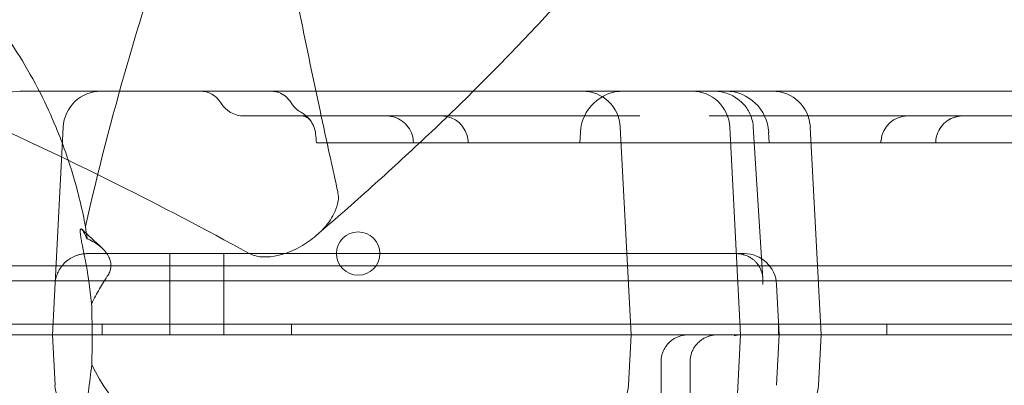
# Model space of a CAD drawing. Units: millimetres. Extents: x 26928 to 45505, y 5002 to 10311.
# Drawn here: x 28680 to 28862, y 7529 to 7597 of the extents above; entities that cross this region are included whole.
import ezdxf

# ---------------------------------------------------------------- set-up
doc = ezdxf.new("R2010")
doc.units = ezdxf.units.MM

# ---------------------------------------------------------------- blocks, each defined once
blk = doc.blocks.new('A$C78A02171')
at = {"color": 0, "linetype": 'Continuous', "lineweight": 0}
for p, q in [((2732.25, 5300.49), (2729.23, 5300.49)), ((2732.25, 5300.49), (2744.23, 5300.49)), ((2755.23, 5300.49), (2744.23, 5300.49)), ((3079.92, 5300.49), (2755.23, 5300.49)), ((2796.86, 5295.92), (2770.64, 5295.92)), ((2797.07, 5295.92), (2806.04, 5295.92)), ((2817.26, 5295.92), (2806.06, 5295.92)), ((2843.73, 5295.92), (2817.26, 5295.92)), ((2883.2, 5295.92), (2856.73, 5295.92)), ((2894.4, 5295.92), (2883.2, 5295.92)), ((2894.41, 5295.92), (2903.38, 5295.92)), ((2929.82, 5295.92), (2903.6, 5295.92)), ((2737.24, 5293.86), (2735.23, 5255.49)), ((2832.83, 5292.91), (2832.73, 5290.92)), ((2842.22, 5255.49), (2840.21, 5293.86)), ((2860.44, 5293.86), (2862.45, 5255.49)), ((2866.56, 5265.81), (2864.78, 5293.91)), ((2867.62, 5292.91), (2867.73, 5290.92)), ((2875.33, 5293.86), (2877.34, 5255.49)), ((2801.97, 5290.92), (2786.09, 5290.92)), ((2829.39, 5290.92), (2807.73, 5290.92)), ((2846.2, 5290.92), (2837.31, 5290.92)), ((2863.15, 5290.92), (2854.26, 5290.92)), ((2892.73, 5290.92), (2871.07, 5290.92)), ((2914.37, 5290.92), (2898.49, 5290.92)), ((2861.27, 5270.49), (2741.71, 5270.49)), ((2756.95, 5255.49), (2756.95, 5270.49)), ((2766.95, 5255.49), (2766.95, 5270.49)), ((2861.27, 5270.49), (2861.49, 5270.49)), ((2862.7, 5270.49), (2861.49, 5270.49)), ((2863.11, 5270.49), (2862.7, 5270.49)), ((2700.23, 5268.25), (3534.56, 5268.25)), ((3554.23, 5265.49), (2716.23, 5265.49)), ((2869.1, 5264.81), (2869.59, 5255.49)), ((2681.23, 5257.49), (3589.23, 5257.49)), ((2744.45, 5257.49), (2744.45, 5255.49)), ((2779.45, 5257.49), (2779.45, 5255.49)), ((2869.45, 5257.49), (2869.45, 5255.49)), ((2889.45, 5257.49), (2889.45, 5255.49)), ((2725.22, 5255.49), (2730.24, 5255.49)), ((2730.24, 5255.49), (2735.23, 5255.49)), ((2741.3, 5255.49), (2735.23, 5255.49)), ((2735.72, 5246.18), (2735.23, 5255.49)), ((2741.3, 5255.49), (2741.3, 5255.49)), ((2741.96, 5255.49), (2741.3, 5255.49)), ((2741.96, 5255.49), (2741.96, 5255.49)), ((2755.23, 5255.49), (2741.96, 5255.49)), ((2755.23, 5255.49), (3141.67, 5255.49)), ((2842.22, 5255.49), (2841.73, 5246.18)), ((2853.39, 5255.49), (2852.75, 5255.49)), ((2856.14, 5135.14), (2862.45, 5255.49)), ((2869.1, 5246.18), (2869.59, 5255.49)), ((2876.85, 5246.18), (2877.34, 5255.49)), ((2847.73, 5250.62), (2847.73, 5250.49)), ((2847.73, 5250.5), (2847.73, 5250.49)), ((2853.1, 5115.71), (2853.1, 5250.49))]:
    blk.add_line(p, q, dxfattribs=at)
blk.add_circle((2791.75, 5270.49), 4, dxfattribs=at)
for centre, radius, start, end in [((2729.23, 5293.49), 7, 90, 177), ((2744.23, 5293.49), 7, 90, 177), ((2762.51, 5295.99), 4.5, 31.2022, 90), ((2840.82, 5292.49), 8, 90, 177), ((2833.22, 5293.49), 7, 3, 90), ((2853.45, 5293.49), 7, 3, 90), ((2859.64, 5292.49), 8, 3, 90), ((2868.34, 5293.49), 7, 3, 90), ((2770.64, 5300.92), 5, 211.2022, 270), ((2807.09, 5290.92), 5, 5.3986, 90), ((2893.37, 5290.92), 5, 90, 174.6014), ((2741.71, 5264.49), 6, 90, 96.7267), ((2863.11, 5264.49), 6, 3, 90), ((2862.46, 5250.49), 5, 90, 104.1067), ((2741.71, 5246.49), 6, 183, 270), ((2835.74, 5246.49), 6, 270, 357), ((2870.86, 5246.49), 6, 270, 357)]:
    blk.add_arc(centre, radius, start, end, dxfattribs=at)
for centre, major_axis, ratio, start_param, end_param in [((2857.39, 5293.49), (-7.32, 0), 0.955739, 4.709764, 4.712389), ((2778.92, 5292.11), (-4.1, -2.87), 0.997517, 3.137087, 3.144277), ((2859.79, 5293.6), (4.99, 0.32), 0.052232, 0, 0.000016)]:
    blk.add_ellipse(centre, major_axis=major_axis, ratio=ratio, start_param=start_param, end_param=end_param, dxfattribs=at)
for points, knots in [([(3024.18, 5607.77), (3022.24, 5605.09), (3020.31, 5602.39), (3013.66, 5592.94), (3009.01, 5586.03), (3002.78, 5576.41), (3000.99, 5573.61), (2995.88, 5565.58), (2992.6, 5560.34), (2985.65, 5549.07), (2981.99, 5543.05), (2974.47, 5530.52), (2970.62, 5524.01), (2962.86, 5510.79), (2958.95, 5504.08), (2951.17, 5490.71), (2947.3, 5484.06), (2939.67, 5471.04), (2935.9, 5464.67), (2928.52, 5452.37), (2924.9, 5446.43), (2917.8, 5435.01), (2914.31, 5429.52), (2907.43, 5418.94), (2904.03, 5413.84), (2897.28, 5403.95), (2893.93, 5399.16), (2887.21, 5389.78), (2883.85, 5385.2), (2877.07, 5376.13), (2873.65, 5371.65), (2866.71, 5362.66), (2863.21, 5358.15), (2855.95, 5348.9), (2852.18, 5344.19), (2844.84, 5335.23), (2841.27, 5330.97), (2834.32, 5322.96), (2830.94, 5319.19), (2824.28, 5311.98), (2821, 5308.52), (2814.43, 5301.84), (2811.15, 5298.6), (2804.57, 5292.28), (2801.27, 5289.2), (2794.62, 5283.14), (2791.27, 5280.16), (2786.65, 5276.11), (2785.33, 5274.96), (2784.02, 5273.83)], [0, 0, 0, 0, 10.000196, 10.000196, 34.898276, 34.898276, 45.104387, 45.104387, 64.193866, 64.193866, 86.137103, 86.137103, 109.866136, 109.866136, 134.490005, 134.490005, 159.20832, 159.20832, 183.28054, 183.28054, 206.280242, 206.280242, 228.173857, 228.173857, 249.203483, 249.203483, 269.704331, 269.704331, 290.073522, 290.073522, 310.750166, 310.750166, 332.232142, 332.232142, 355.479267, 355.479267, 377.565659, 377.565659, 398.31307, 398.31307, 418.533153, 418.533153, 438.757442, 438.757442, 459.343611, 459.343611, 480.575758, 480.575758, 489.096354, 489.096354, 489.096354, 489.096354]), ([(2654.91, 5361.68), (2656.27, 5361.43), (2657.63, 5361.15), (2658.96, 5360.84), (2661.57, 5360.24), (2664.11, 5359.53), (2666.58, 5358.73), (2668.29, 5358.18), (2669.96, 5357.58), (2671.6, 5356.94), (2673.08, 5356.37), (2674.52, 5355.76), (2675.92, 5355.14), (2679.34, 5353.6), (2682.52, 5351.92), (2685.46, 5350.17), (2687.68, 5348.84), (2689.76, 5347.46), (2691.73, 5346.06), (2693.38, 5344.87), (2694.95, 5343.67), (2696.44, 5342.45), (2697.37, 5341.69), (2698.26, 5340.93), (2699.13, 5340.16), (2699.56, 5339.78), (2699.99, 5339.39), (2700.41, 5339.01), (2700.51, 5338.92), (2700.61, 5338.82), (2700.71, 5338.73), (2700.8, 5338.65), (2700.88, 5338.57), (2700.96, 5338.49), (2701.17, 5338.3), (2701.31, 5338.16), (2701.44, 5338.04), (2701.57, 5337.92), (2701.69, 5337.81), (2701.83, 5337.68), (2701.89, 5337.61), (2701.96, 5337.54), (2702.04, 5337.48), (2703.14, 5336.43), (2704.39, 5335.25), (2705.77, 5333.91), (2706.33, 5333.37), (2706.9, 5332.82), (2707.48, 5332.25), (2707.98, 5331.76), (2708.48, 5331.26), (2708.99, 5330.76), (2709.46, 5330.29), (2709.93, 5329.82), (2710.4, 5329.35), (2711.16, 5328.58), (2711.91, 5327.82), (2712.63, 5327.08), (2713.11, 5326.59), (2713.57, 5326.11), (2714.02, 5325.65), (2714.72, 5324.92), (2715.38, 5324.23), (2716, 5323.58), (2716.31, 5323.25), (2716.61, 5322.94), (2716.9, 5322.64), (2717.04, 5322.49), (2717.18, 5322.34), (2717.32, 5322.19), (2717.39, 5322.12), (2717.46, 5322.04), (2717.53, 5321.97), (2717.56, 5321.94), (2717.6, 5321.9), (2717.63, 5321.87), (2717.66, 5321.83), (2717.7, 5321.8), (2717.74, 5321.75), (2717.74, 5321.75), (2717.75, 5321.74), (2717.75, 5321.74), (2717.88, 5321.6), (2718.07, 5321.4), (2718.31, 5321.14), (2718.44, 5321), (2718.58, 5320.85), (2718.74, 5320.68), (2718.83, 5320.58), (2718.92, 5320.49), (2719.01, 5320.39), (2721.42, 5317.74), (2723.84, 5314.78), (2726.17, 5311.48), (2727.19, 5310.02), (2728.2, 5308.5), (2729.19, 5306.9), (2730.51, 5304.76), (2731.79, 5302.49), (2733.01, 5300.09), (2734.03, 5298.08), (2735, 5295.98), (2735.91, 5293.78), (2736.52, 5292.31), (2737.1, 5290.81), (2737.64, 5289.29), (2738.41, 5287.1), (2739.12, 5284.85), (2739.74, 5282.55), (2740.17, 5280.96), (2740.56, 5279.34), (2740.91, 5277.7), (2741.07, 5276.97), (2741.21, 5276.24), (2741.35, 5275.5)], [19.283134, 19.283134, 19.283134, 19.283134, 19.77873, 19.77873, 19.77873, 20.742794, 20.742794, 20.742794, 21.410268, 21.410268, 21.410268, 22.011139, 22.011139, 22.011139, 23.47967, 23.47967, 23.47967, 24.590452, 24.590452, 24.590452, 25.529489, 25.529489, 25.529489, 26.118667, 26.118667, 26.118667, 26.413256, 26.413256, 26.413256, 26.484756, 26.484756, 26.484756, 26.546433, 26.546433, 26.546433, 26.707845, 26.707845, 26.707845, 26.876353, 26.876353, 26.876353, 26.959175, 26.959175, 26.959175, 28.244406, 28.244406, 28.244406, 28.760689, 28.760689, 28.760689, 29.202348, 29.202348, 29.202348, 29.607617, 29.607617, 29.607617, 30.273947, 30.273947, 30.273947, 30.712169, 30.712169, 30.712169, 31.406136, 31.406136, 31.406136, 31.753119, 31.753119, 31.753119, 31.926611, 31.926611, 31.926611, 32.013843, 32.013843, 32.013843, 32.056297, 32.056297, 32.056297, 32.095682, 32.095682, 32.095682, 32.100102, 32.100102, 32.100102, 32.221127, 32.221127, 32.221127, 32.283889, 32.283889, 32.283889, 32.319283, 32.319283, 32.319283, 33.282185, 33.282185, 33.282185, 33.706565, 33.706565, 33.706565, 34.273145, 34.273145, 34.273145, 34.748543, 34.748543, 34.748543, 35.065393, 35.065393, 35.065393, 35.519139, 35.519139, 35.519139, 35.833437, 35.833437, 35.833437, 35.972885, 35.972885, 35.972885, 35.972885]), ([(2741.35, 5275.5), (2743.63, 5285.61), (2746.23, 5295.64), (2751.07, 5312.38), (2753.18, 5319.18), (2756.58, 5329.42), (2757.77, 5332.91), (2759.59, 5338.04), (2760.18, 5339.7), (2761.11, 5342.24), (2761.44, 5343.13), (2761.97, 5344.56), (2762.16, 5345.09), (2762.55, 5346.11), (2762.57, 5346.18), (2762.9, 5346.88), (2763.19, 5347.27), (2763.99, 5348.11), (2764.61, 5348.53), (2766.45, 5349.27), (2767.78, 5349.37), (2770.54, 5348.81), (2771.89, 5348.14), (2773.64, 5346.62), (2774.18, 5345.99), (2774.87, 5344.84), (2775.11, 5344.34), (2775.37, 5343.53), (2775.43, 5343.28), (2775.49, 5343), (2775.53, 5342.74), (2778.46, 5327.02), (2781.47, 5312.1), (2784.71, 5296.93)], [247.694313, 247.694313, 247.694313, 247.694313, 349.610256, 349.610256, 419.364564, 419.364564, 455.331848, 455.331848, 472.498152, 472.498152, 481.741664, 481.741664, 487.25931, 487.25931, 492.390559, 492.390559, 503.538133, 503.538133, 521.529073, 521.529073, 550.511033, 550.511033, 580.540583, 580.540583, 597.809506, 597.809506, 608.96534, 608.96534, 613.855159, 613.855159, 614.277479, 614.277479, 631.593261, 631.593261, 631.593261, 631.593261]), ([(2853.09, 5345.36), (2857.7, 5344.9), (2862.32, 5344.42), (2873.79, 5343.2), (2880.66, 5342.44), (2894.45, 5340.81), (2901.37, 5339.93), (2914.74, 5338.08), (2921.18, 5337.11), (2933.85, 5335.05), (2940.08, 5333.96), (2952.49, 5331.65), (2958.67, 5330.42), (2971.14, 5327.81), (2977.42, 5326.43), (2990.17, 5323.51), (2996.64, 5321.97), (3009.86, 5318.72), (3016.61, 5317.01), (3030.48, 5313.44), (3037.59, 5311.58), (3052.21, 5307.74), (3059.72, 5305.75), (3075.08, 5301.74), (3082.92, 5299.71), (3098.8, 5295.69), (3106.84, 5293.7), (3123.09, 5289.8), (3131.29, 5287.89), (3146.22, 5284.52), (3152.95, 5283.03), (3159.74, 5281.62)], [91.430027, 91.430027, 91.430027, 91.430027, 105.830783, 105.830783, 127.099323, 127.099323, 148.40752, 148.40752, 168.161448, 168.161448, 187.238285, 187.238285, 206.204037, 206.204037, 225.510488, 225.510488, 245.449692, 245.449692, 266.346772, 266.346772, 288.443812, 288.443812, 311.838748, 311.838748, 336.32785, 336.32785, 361.464637, 361.464637, 387.146923, 387.146923, 408.199649, 408.199649, 408.199649, 408.199649]), ([(2784.02, 5273.83), (2783.12, 5273.05), (2782.11, 5272.34), (2779.22, 5270.74), (2777.31, 5270.1), (2774.44, 5269.8), (2773.41, 5269.88), (2772, 5270.3), (2771.7, 5270.47), (2763.39, 5275.03), (2755.34, 5279.24), (2737.42, 5288.19), (2727.67, 5292.76), (2712.45, 5299.54), (2707.01, 5301.89), (2701.61, 5304.16)], [680.118386, 680.118386, 680.118386, 680.118386, 694.555308, 694.555308, 719.207364, 719.207364, 735.259205, 735.259205, 744.9475, 744.9475, 1092.356817, 1092.356817, 1515.737158, 1515.737158, 1753.381315, 1753.381315, 1753.381315, 1753.381315]), ([(2775.54, 5300.49), (2775.8, 5300.49), (2776.07, 5300.47), (2776.58, 5300.38), (2776.83, 5300.31), (2777.52, 5300.06), (2777.94, 5299.83), (2778.74, 5299.2), (2779.11, 5298.79), (2779.39, 5298.33)], [0, 0, 0, 0, 0.791374, 0.791374, 1.55922, 1.55922, 2.986411, 2.986411, 4.602214, 4.602214, 4.602214, 4.602214]), ([(2857.41, 5300.49), (2857.41, 5300.49), (2857.42, 5300.49), (2857.44, 5300.49), (2857.45, 5300.49), (2857.51, 5300.49), (2857.56, 5300.49), (2857.74, 5300.49), (2857.88, 5300.48), (2858.42, 5300.44), (2858.83, 5300.37), (2860.06, 5300.07), (2860.86, 5299.74), (2862.27, 5298.82), (2862.9, 5298.25), (2863.88, 5296.96), (2864.25, 5296.25), (2864.65, 5294.99), (2864.75, 5294.45), (2864.78, 5293.91)], [0, 0, 0, 0, 0.015903, 0.015903, 0.063531, 0.063531, 0.206413, 0.206413, 0.63518, 0.63518, 1.92475, 1.92475, 4.552768, 4.552768, 7.096975, 7.096975, 9.437433, 9.437433, 11.062951, 11.062951, 11.062951, 11.062951]), ([(2779.39, 5298.32), (2779.67, 5297.86), (2780.03, 5297.44), (2780.7, 5296.87), (2780.99, 5296.68), (2781.29, 5296.52)], [0, 0, 0, 0, 1.621094, 1.621094, 2.646247, 2.646247, 2.646247, 2.646247]), ([(2781.29, 5296.52), (2781.77, 5296.26), (2782.2, 5295.92), (2782.65, 5295.44), (2782.73, 5295.35), (2782.84, 5295.22), (2782.87, 5295.17), (2782.92, 5295.1), (2782.94, 5295.08), (2782.97, 5295.04), (2782.98, 5295.02), (2783, 5295), (2783, 5295), (2783, 5294.99), (2783, 5294.99), (2783, 5294.99), (2783, 5294.99), (2783, 5294.99), (2783, 5294.99), (2783, 5294.99), (2783, 5294.99), (2783, 5294.99), (2783, 5294.99), (2783, 5294.99), (2783, 5294.99), (2783, 5294.99), (2783, 5294.99), (2783, 5294.99), (2783, 5294.99), (2783, 5294.99), (2783, 5294.99), (2783, 5294.99), (2783.01, 5294.99), (2783.01, 5294.99)], [0, 0, 0, 0, 1.62144, 1.62144, 1.966425, 1.966425, 2.139665, 2.139665, 2.22638, 2.22638, 2.291415, 2.291415, 2.303609, 2.303609, 2.306109, 2.306109, 2.306734, 2.306734, 2.306812, 2.306812, 2.306891, 2.306891, 2.30693, 2.30693, 2.30697, 2.30697, 2.307131, 2.307131, 2.327246, 2.327246, 2.407246, 2.407246, 2.660186, 2.660186, 2.660186, 2.660186]), ([(2783.01, 5294.98), (2783.02, 5294.97), (2783.02, 5294.97), (2783.02, 5294.97), (2783.02, 5294.97), (2783.02, 5294.97), (2783.02, 5294.97), (2783.02, 5294.97), (2783.02, 5294.97), (2783.02, 5294.97), (2783.02, 5294.97), (2783.02, 5294.97), (2783.02, 5294.97), (2783.01, 5294.99), (2782.99, 5295.01), (2782.91, 5295.12), (2782.79, 5295.25), (2782.49, 5295.5), (2782.31, 5295.62), (2781.9, 5295.82), (2781.65, 5295.89), (2781.42, 5295.91), (2781.38, 5295.92), (2781.34, 5295.92)], [0, 0, 0, 0, 0.086497, 0.086497, 0.116393, 0.116393, 0.138815, 0.138815, 0.172057, 0.172057, 0.20609, 0.20609, 0.407992, 0.407992, 1.013938, 1.013938, 2.841794, 2.841794, 4.096053, 4.096053, 5.830784, 5.830784, 6.417946, 6.417946, 6.417946, 6.417946]), ([(2783.03, 5294.96), (2783, 5294.99), (2782.99, 5295.01), (2782.94, 5295.08), (2782.91, 5295.13), (2782.68, 5295.34), (2782.52, 5295.48), (2782.24, 5295.65), (2782.1, 5295.73), (2781.7, 5295.88), (2781.45, 5295.92), (2781.34, 5295.92)], [0, 0, 0, 0, 0.620662, 0.620662, 2.366818, 2.366818, 3.512327, 3.512327, 4.524595, 4.524595, 6.420776, 6.420776, 6.420776, 6.420776]), ([(2784.71, 5296.93), (2785.31, 5294.15), (2785.91, 5291.36), (2786.93, 5286.69), (2787.34, 5284.83), (2788, 5281.84), (2788.01, 5281.78), (2788.12, 5281.21), (2788.12, 5280.71), (2787.96, 5279.51), (2787.73, 5278.82), (2786.99, 5277.22), (2786.34, 5276.23), (2785.05, 5274.78), (2784.56, 5274.29), (2784.02, 5273.83)], [631.593261, 631.593261, 631.593261, 631.593261, 634.769166, 634.769166, 636.885383, 636.885383, 638.159354, 638.159354, 645.410433, 645.410433, 655.769717, 655.769717, 671.530885, 671.530885, 680.118386, 680.118386, 680.118386, 680.118386]), ([(2801.95, 5291.23), (2801.91, 5291.77), (2801.79, 5292.31), (2801.38, 5293.3), (2801.1, 5293.76), (2800.41, 5294.57), (2799.99, 5294.92), (2799.08, 5295.47), (2798.58, 5295.67), (2797.8, 5295.85), (2797.54, 5295.89), (2797.21, 5295.91), (2797.15, 5295.91), (2797.05, 5295.91), (2797.03, 5295.92), (2797, 5295.92), (2796.99, 5295.92), (2796.97, 5295.92), (2796.96, 5295.92), (2796.96, 5295.92), (2796.96, 5295.92), (2796.96, 5295.92), (2796.96, 5295.92), (2796.96, 5295.92), (2796.96, 5295.92), (2796.96, 5295.92), (2796.96, 5295.92), (2796.96, 5295.92), (2796.96, 5295.92), (2796.96, 5295.92), (2796.96, 5295.92), (2796.96, 5295.92), (2796.96, 5295.92), (2796.96, 5295.92), (2796.96, 5295.92), (2796.96, 5295.92), (2796.96, 5295.92), (2796.96, 5295.92), (2796.96, 5295.92), (2796.96, 5295.92), (2796.96, 5295.92), (2796.96, 5295.92), (2796.96, 5295.92), (2796.97, 5295.92), (2796.98, 5295.92), (2796.99, 5295.92)], [0, 0, 0, 0, 1.621346, 1.621346, 3.213474, 3.213474, 4.806676, 4.806676, 6.399878, 6.399878, 7.188782, 7.188782, 7.388001, 7.388001, 7.462695, 7.462695, 7.490705, 7.490705, 7.511712, 7.511712, 7.512024, 7.512024, 7.512181, 7.512181, 7.51222, 7.51222, 7.512239, 7.512239, 7.512259, 7.512259, 7.512279, 7.512279, 7.512319, 7.512319, 7.512636, 7.512636, 7.513261, 7.513261, 7.515761, 7.515761, 7.595756, 7.595756, 7.835757, 7.835757, 8.403882, 8.403882, 8.403882, 8.403882]), ([(2903.46, 5295.92), (2903.48, 5295.92), (2903.5, 5295.92), (2903.5, 5295.92), (2903.5, 5295.92), (2903.5, 5295.92), (2903.5, 5295.92), (2903.5, 5295.92), (2903.5, 5295.92), (2903.5, 5295.92), (2903.5, 5295.92), (2903.5, 5295.92), (2903.5, 5295.92), (2903.5, 5295.92), (2903.5, 5295.92), (2903.5, 5295.92), (2903.5, 5295.92), (2903.5, 5295.92), (2903.5, 5295.92), (2903.5, 5295.92), (2903.5, 5295.92), (2903.5, 5295.92), (2903.5, 5295.92), (2903.5, 5295.92), (2903.5, 5295.92), (2903.45, 5295.92), (2903.41, 5295.91), (2903.25, 5295.91), (2903.15, 5295.9), (2902.72, 5295.86), (2902.39, 5295.8), (2901.57, 5295.56), (2901.07, 5295.32), (2900.2, 5294.71), (2899.81, 5294.33), (2899.17, 5293.47), (2898.92, 5292.99), (2898.62, 5292.08), (2898.54, 5291.65), (2898.51, 5291.23)], [0, 0, 0, 0, 0.710932, 0.710932, 0.844151, 0.844151, 0.869129, 0.869129, 0.886892, 0.886892, 0.891332, 0.891332, 0.893553, 0.893553, 0.893622, 0.893622, 0.893657, 0.893657, 0.893674, 0.893674, 0.893692, 0.893692, 0.893727, 0.893727, 0.893868, 0.893868, 1.036131, 1.036131, 1.358797, 1.358797, 2.330894, 2.330894, 3.941918, 3.941918, 5.534515, 5.534515, 7.127732, 7.127732, 8.408597, 8.408597, 8.408597, 8.408597]), ([(2903.5, 5295.92), (2903.26, 5295.92), (2903.01, 5295.9), (2902.52, 5295.82), (2902.29, 5295.77), (2901.55, 5295.55), (2901.06, 5295.31), (2900.19, 5294.7), (2899.8, 5294.32), (2899.17, 5293.46), (2898.91, 5292.97), (2898.62, 5292.07), (2898.54, 5291.65), (2898.51, 5291.23)], [0, 0, 0, 0, 0.740787, 0.740787, 1.465739, 1.465739, 3.058947, 3.058947, 4.651727, 4.651727, 6.255472, 6.255472, 7.515516, 7.515516, 7.515516, 7.515516]), ([(2783.89, 5292.56), (2783.85, 5293.1), (2783.71, 5293.63), (2783.38, 5294.37), (2783.26, 5294.6), (2783.08, 5294.88), (2783.04, 5294.93), (2783.01, 5294.99), (2783, 5294.99), (2783, 5294.99), (2783, 5294.99), (2783, 5294.99), (2783, 5294.99), (2783, 5294.99), (2783, 5294.99), (2783, 5294.99), (2783, 5294.99), (2783, 5294.99), (2783, 5294.99), (2783, 5294.99), (2783, 5294.99), (2783, 5294.99), (2783, 5294.99), (2783, 5294.99), (2783, 5294.99), (2783.01, 5294.99), (2783.01, 5294.99), (2783.01, 5294.99)], [0, 0, 0, 0, 1.621947, 1.621947, 2.410794, 2.410794, 2.610158, 2.610158, 2.612494, 2.612494, 2.612806, 2.612806, 2.612964, 2.612964, 2.613003, 2.613003, 2.613043, 2.613043, 2.613122, 2.613122, 2.613758, 2.613758, 2.653775, 2.653775, 2.773814, 2.773814, 2.966277, 2.966277, 2.966277, 2.966277]), ([(2784.04, 5290.92), (2784.04, 5290.92), (2784.04, 5290.92), (2784.05, 5290.92), (2784.06, 5290.92), (2784.1, 5290.92), (2784.16, 5290.92), (2784.28, 5290.92), (2784.38, 5290.92), (2784.41, 5290.92), (2784.49, 5290.92), (2784.54, 5290.92), (2784.67, 5290.92), (2784.87, 5290.92), (2785.1, 5290.92), (2785.29, 5290.92), (2785.36, 5290.92), (2785.49, 5290.92), (2785.56, 5290.92), (2785.78, 5290.92), (2785.93, 5290.92), (2786.09, 5290.92)], [0.5005074, 0.5005074, 0.5005074, 0.5005074, 0.53125, 0.53125, 0.5625, 0.5625, 0.625, 0.6875, 0.6875, 0.71875, 0.71875, 0.75, 0.75, 0.8125, 0.875, 0.875, 0.90625, 0.90625, 0.9375, 0.9375, 1, 1, 1, 1]), ([(2801.97, 5290.92), (2801.97, 5290.92), (2801.97, 5290.92), (2801.99, 5290.92), (2802, 5290.92), (2802.03, 5290.92), (2802.04, 5290.92), (2802.1, 5290.92), (2802.15, 5290.92), (2802.27, 5290.92), (2802.34, 5290.92), (2802.46, 5290.92), (2802.51, 5290.92), (2802.6, 5290.92), (2802.65, 5290.92), (2802.8, 5290.92), (2802.91, 5290.92), (2803.15, 5290.92), (2803.28, 5290.92), (2803.49, 5290.92), (2803.56, 5290.92), (2803.71, 5290.92), (2803.79, 5290.92), (2804.02, 5290.92), (2804.34, 5290.92), (2804.68, 5290.92), (2804.95, 5290.92), (2805.04, 5290.92), (2805.22, 5290.92), (2805.31, 5290.92), (2805.59, 5290.92), (2805.97, 5290.92), (2806.35, 5290.92), (2806.65, 5290.92), (2806.75, 5290.92), (2806.94, 5290.92), (2807.04, 5290.92), (2807.34, 5290.92), (2807.53, 5290.92), (2807.73, 5290.92)], [0.0824528, 0.0824528, 0.0824528, 0.0824528, 0.125, 0.125, 0.15625, 0.15625, 0.1875, 0.1875, 0.25, 0.25, 0.3125, 0.3125, 0.34375, 0.34375, 0.375, 0.375, 0.4375, 0.4375, 0.5, 0.5, 0.53125, 0.53125, 0.5625, 0.5625, 0.625, 0.6875, 0.6875, 0.71875, 0.71875, 0.75, 0.75, 0.8125, 0.875, 0.875, 0.90625, 0.90625, 0.9375, 0.9375, 1, 1, 1, 1]), ([(2829.39, 5290.92), (2829.56, 5290.92), (2829.74, 5290.92), (2830.11, 5290.92), (2830.31, 5290.92), (2830.61, 5290.92), (2830.71, 5290.92), (2830.86, 5290.92), (2830.91, 5290.92), (2831.02, 5290.92), (2831.07, 5290.92), (2831.33, 5290.92), (2831.54, 5290.92), (2831.96, 5290.92), (2832.18, 5290.92), (2832.5, 5290.92), (2832.61, 5290.92), (2832.83, 5290.92), (2832.93, 5290.92), (2833.25, 5290.92), (2833.46, 5290.92), (2833.77, 5290.92), (2833.88, 5290.92), (2834.03, 5290.92), (2834.08, 5290.92), (2834.18, 5290.92), (2834.23, 5290.92), (2834.48, 5290.92), (2834.68, 5290.92), (2835.05, 5290.92), (2835.23, 5290.92), (2835.48, 5290.92), (2835.57, 5290.92), (2835.73, 5290.92), (2835.81, 5290.92), (2836.04, 5290.92), (2836.18, 5290.92), (2836.44, 5290.92), (2836.56, 5290.92), (2836.73, 5290.92), (2836.78, 5290.92), (2836.88, 5290.92), (2836.92, 5290.92), (2837.05, 5290.92), (2837.12, 5290.92), (2837.21, 5290.92), (2837.23, 5290.92), (2837.28, 5290.92), (2837.3, 5290.92), (2837.31, 5290.92)], [0, 0, 0, 0, 0.0625, 0.0625, 0.125, 0.125, 0.15625, 0.15625, 0.171875, 0.171875, 0.1875, 0.1875, 0.25, 0.25, 0.3125, 0.3125, 0.34375, 0.34375, 0.375, 0.375, 0.4375, 0.4375, 0.46875, 0.46875, 0.484375, 0.484375, 0.5, 0.5, 0.5625, 0.5625, 0.625, 0.625, 0.65625, 0.65625, 0.6875, 0.6875, 0.75, 0.75, 0.8125, 0.8125, 0.84375, 0.84375, 0.875, 0.875, 0.9375, 0.9375, 0.96875, 0.96875, 1, 1, 1, 1]), ([(2846.2, 5290.92), (2846.31, 5290.92), (2846.44, 5290.92), (2846.7, 5290.92), (2846.84, 5290.92), (2847.07, 5290.92), (2847.14, 5290.92), (2847.3, 5290.92), (2847.38, 5290.92), (2847.62, 5290.92), (2847.79, 5290.92), (2848.14, 5290.92), (2848.32, 5290.92), (2848.59, 5290.92), (2848.69, 5290.92), (2848.87, 5290.92), (2848.97, 5290.92), (2849.26, 5290.92), (2849.45, 5290.92), (2849.83, 5290.92), (2850.03, 5290.92), (2850.32, 5290.92), (2850.42, 5290.92), (2850.62, 5290.92), (2850.71, 5290.92), (2851.01, 5290.92), (2851.39, 5290.92), (2851.76, 5290.92), (2852.04, 5290.92), (2852.13, 5290.92), (2852.31, 5290.92), (2852.4, 5290.92), (2852.66, 5290.92), (2853, 5290.92), (2853.31, 5290.92), (2853.53, 5290.92), (2853.61, 5290.92), (2853.75, 5290.92), (2853.82, 5290.92), (2854.02, 5290.92), (2854.14, 5290.92), (2854.26, 5290.92)], [0, 0, 0, 0, 0.0625, 0.0625, 0.125, 0.125, 0.15625, 0.15625, 0.1875, 0.1875, 0.25, 0.25, 0.3125, 0.3125, 0.34375, 0.34375, 0.375, 0.375, 0.4375, 0.4375, 0.5, 0.5, 0.53125, 0.53125, 0.5625, 0.5625, 0.625, 0.6875, 0.6875, 0.71875, 0.71875, 0.75, 0.75, 0.8125, 0.875, 0.875, 0.90625, 0.90625, 0.9375, 0.9375, 1, 1, 1, 1]), ([(2863.15, 5290.92), (2863.18, 5290.92), (2863.22, 5290.92), (2863.34, 5290.92), (2863.41, 5290.92), (2863.54, 5290.92), (2863.58, 5290.92), (2863.65, 5290.92), (2863.68, 5290.92), (2863.73, 5290.92), (2863.76, 5290.92), (2863.89, 5290.92), (2864.01, 5290.92), (2864.28, 5290.92), (2864.42, 5290.92), (2864.65, 5290.92), (2864.73, 5290.92), (2864.89, 5290.92), (2864.97, 5290.92), (2865.23, 5290.92), (2865.41, 5290.92), (2865.69, 5290.92), (2865.78, 5290.92), (2865.93, 5290.92), (2865.98, 5290.92), (2866.07, 5290.92), (2866.12, 5290.92), (2866.37, 5290.92), (2866.58, 5290.92), (2866.99, 5290.92), (2867.2, 5290.92), (2867.52, 5290.92), (2867.63, 5290.92), (2867.85, 5290.92), (2867.95, 5290.92), (2868.28, 5290.92), (2868.49, 5290.92), (2868.91, 5290.92), (2869.13, 5290.92), (2869.44, 5290.92), (2869.54, 5290.92), (2869.75, 5290.92), (2869.85, 5290.92), (2870.15, 5290.92), (2870.34, 5290.92), (2870.62, 5290.92), (2870.71, 5290.92), (2870.9, 5290.92), (2870.98, 5290.92), (2871.07, 5290.92)], [0, 0, 0, 0, 0.0625, 0.0625, 0.125, 0.125, 0.15625, 0.15625, 0.171875, 0.171875, 0.1875, 0.1875, 0.25, 0.25, 0.3125, 0.3125, 0.34375, 0.34375, 0.375, 0.375, 0.4375, 0.4375, 0.46875, 0.46875, 0.484375, 0.484375, 0.5, 0.5, 0.5625, 0.5625, 0.625, 0.625, 0.65625, 0.65625, 0.6875, 0.6875, 0.75, 0.75, 0.8125, 0.8125, 0.84375, 0.84375, 0.875, 0.875, 0.9375, 0.9375, 0.96875, 0.96875, 1, 1, 1, 1]), ([(2892.73, 5290.92), (2892.93, 5290.92), (2893.12, 5290.92), (2893.51, 5290.92), (2893.71, 5290.92), (2894, 5290.92), (2894.09, 5290.92), (2894.29, 5290.92), (2894.39, 5290.92), (2894.67, 5290.92), (2894.86, 5290.92), (2895.23, 5290.92), (2895.42, 5290.92), (2895.68, 5290.92), (2895.77, 5290.92), (2895.94, 5290.92), (2896.03, 5290.92), (2896.28, 5290.92), (2896.44, 5290.92), (2896.74, 5290.92), (2896.89, 5290.92), (2897.1, 5290.92), (2897.17, 5290.92), (2897.3, 5290.92), (2897.36, 5290.92), (2897.54, 5290.92), (2897.76, 5290.92), (2897.95, 5290.92), (2898.07, 5290.92), (2898.11, 5290.92), (2898.18, 5290.92), (2898.22, 5290.92), (2898.31, 5290.92), (2898.41, 5290.92), (2898.46, 5290.92), (2898.48, 5290.92), (2898.49, 5290.92), (2898.49, 5290.92), (2898.49, 5290.92), (2898.49, 5290.92)], [0, 0, 0, 0, 0.0625, 0.0625, 0.125, 0.125, 0.15625, 0.15625, 0.1875, 0.1875, 0.25, 0.25, 0.3125, 0.3125, 0.34375, 0.34375, 0.375, 0.375, 0.4375, 0.4375, 0.5, 0.5, 0.53125, 0.53125, 0.5625, 0.5625, 0.625, 0.6875, 0.6875, 0.71875, 0.71875, 0.75, 0.75, 0.8125, 0.875, 0.875, 0.90625, 0.90625, 0.9180291, 0.9180291, 0.9180291, 0.9180291]), ([(2741.65, 5273.24), (2741.45, 5273.68), (2741.27, 5274.06), (2741.11, 5274.35), (2741.04, 5274.47), (2740.98, 5274.59), (2740.91, 5274.68), (2740.89, 5274.71), (2740.87, 5274.74), (2740.85, 5274.78), (2740.76, 5274.9), (2740.65, 5275.03), (2740.56, 5275.07), (2740.5, 5275.09), (2740.44, 5275.07), (2740.41, 5274.94), (2740.4, 5274.91), (2740.39, 5274.86), (2740.39, 5274.8), (2740.38, 5274.67), (2740.38, 5274.46), (2740.42, 5274.12), (2740.43, 5273.99), (2740.45, 5273.84), (2740.47, 5273.68), (2740.5, 5273.51), (2740.53, 5273.33), (2740.56, 5273.14), (2740.61, 5272.82), (2740.67, 5272.49), (2740.73, 5272.19), (2740.77, 5272), (2740.81, 5271.81), (2740.84, 5271.62), (2740.88, 5271.41), (2740.93, 5271.2), (2740.97, 5271.01), (2740.99, 5270.89), (2741.02, 5270.76), (2741.04, 5270.65), (2741.05, 5270.58), (2741.07, 5270.52), (2741.08, 5270.46), (2741.1, 5270.37), (2741.12, 5270.27), (2741.14, 5270.15), (2741.16, 5270.03), (2741.19, 5269.9), (2741.22, 5269.74), (2741.24, 5269.65), (2741.26, 5269.56), (2741.28, 5269.48), (2741.78, 5266.88), (2742.2, 5264.13), (2742.48, 5261.25)], [9.891311, 9.891311, 9.891311, 9.891311, 11.074437, 11.074437, 11.074437, 11.589134, 11.589134, 11.589134, 11.769547, 11.769547, 11.769547, 12.483114, 12.483114, 12.483114, 13.01829, 13.01829, 13.01829, 13.178198, 13.178198, 13.178198, 13.539603, 13.539603, 13.539603, 13.676967, 13.676967, 13.676967, 13.823847, 13.823847, 13.823847, 14.083674, 14.083674, 14.083674, 14.252984, 14.252984, 14.252984, 14.4384, 14.4384, 14.4384, 14.558738, 14.558738, 14.558738, 14.623817, 14.623817, 14.623817, 14.712314, 14.712314, 14.712314, 14.790824, 14.790824, 14.790824, 14.830825, 14.830825, 14.830825, 16.039771, 16.039771, 16.039771, 16.039771]), ([(2742.48, 5261.25), (2742.94, 5262.21), (2743.42, 5263.12), (2743.92, 5263.97), (2744.16, 5264.4), (2744.41, 5264.82), (2744.67, 5265.22), (2744.83, 5265.48), (2744.99, 5265.73), (2745.16, 5265.97), (2745.21, 5266.05), (2745.26, 5266.12), (2745.31, 5266.2), (2745.35, 5266.27), (2745.4, 5266.33), (2745.44, 5266.38), (2745.51, 5266.49), (2745.57, 5266.59), (2745.64, 5266.71), (2745.67, 5266.78), (2745.71, 5266.85), (2745.74, 5266.92), (2745.81, 5267.07), (2745.87, 5267.22), (2745.91, 5267.37), (2745.95, 5267.48), (2745.98, 5267.59), (2746, 5267.71), (2746.04, 5267.92), (2746.06, 5268.14), (2746.05, 5268.36), (2746.05, 5268.63), (2746.01, 5268.91), (2745.93, 5269.19), (2745.85, 5269.49), (2745.72, 5269.79), (2745.56, 5270.08), (2745.37, 5270.43), (2745.12, 5270.77), (2744.84, 5271.08), (2744.41, 5271.56), (2743.9, 5271.98), (2743.35, 5272.34), (2742.97, 5272.59), (2742.57, 5272.81), (2742.17, 5273.01), (2742, 5273.09), (2741.82, 5273.17), (2741.65, 5273.24)], [143.342518, 143.342518, 143.342518, 143.342518, 147.008899, 147.008899, 147.008899, 148.84209, 148.84209, 148.84209, 150.000214, 150.000214, 150.000214, 150.355091, 150.355091, 150.355091, 150.675281, 150.675281, 150.675281, 151.257926, 151.257926, 151.257926, 151.580075, 151.580075, 151.580075, 152.227019, 152.227019, 152.227019, 152.681169, 152.681169, 152.681169, 153.49021, 153.49021, 153.49021, 154.464976, 154.464976, 154.464976, 155.523603, 155.523603, 155.523603, 156.786951, 156.786951, 156.786951, 158.747964, 158.747964, 158.747964, 160.112406, 160.112406, 160.112406, 160.690566, 160.690566, 160.690566, 160.690566]), ([(2741.01, 5270.45), (2740.8, 5270.43), (2740.6, 5270.39), (2740.2, 5270.31), (2740.01, 5270.25), (2739.72, 5270.16), (2739.63, 5270.12), (2739.44, 5270.05), (2739.35, 5270.01), (2739.08, 5269.89), (2738.91, 5269.8), (2738.58, 5269.61), (2738.42, 5269.51), (2738.11, 5269.3), (2737.97, 5269.19), (2737.55, 5268.84), (2737.31, 5268.59), (2737.04, 5268.26), (2736.99, 5268.19), (2736.88, 5268.06), (2736.83, 5267.99), (2736.69, 5267.78), (2736.6, 5267.65), (2736.36, 5267.22), (2736.22, 5266.93), (2736.05, 5266.49), (2736, 5266.34), (2735.93, 5266.12), (2735.91, 5266.04), (2735.87, 5265.89), (2735.85, 5265.81), (2735.81, 5265.58), (2735.78, 5265.43), (2735.75, 5265.2), (2735.74, 5265.08), (2735.73, 5264.94), (2735.72, 5264.89), (2735.72, 5264.85), (2735.72, 5264.83), (2735.72, 5264.81)], [0, 0, 0, 0, 0.0625, 0.0625, 0.125, 0.125, 0.15625, 0.15625, 0.1875, 0.1875, 0.25, 0.25, 0.3125, 0.3125, 0.375, 0.375, 0.5, 0.5, 0.53125, 0.53125, 0.5625, 0.5625, 0.625, 0.625, 0.75, 0.75, 0.8125, 0.8125, 0.84375, 0.84375, 0.875, 0.875, 0.9375, 0.9375, 0.96875, 0.984375, 0.992188, 0.992188, 1, 1, 1, 1]), ([(2861.49, 5270.49), (2861.71, 5270.49), (2861.93, 5270.48), (2862.36, 5270.43), (2862.57, 5270.4), (2862.83, 5270.34), (2862.88, 5270.33), (2862.98, 5270.3), (2863.13, 5270.26), (2863.28, 5270.21), (2863.57, 5270.11), (2863.75, 5270.03), (2863.97, 5269.92), (2864.01, 5269.89), (2864.1, 5269.85), (2864.14, 5269.82), (2864.26, 5269.75), (2864.34, 5269.7), (2864.58, 5269.54), (2864.73, 5269.43), (2865, 5269.2), (2865.13, 5269.08), (2865.31, 5268.89), (2865.37, 5268.82), (2865.48, 5268.69), (2865.53, 5268.62), (2865.79, 5268.28), (2865.96, 5267.99), (2866.16, 5267.54), (2866.22, 5267.39), (2866.3, 5267.16), (2866.33, 5267.08), (2866.37, 5266.92), (2866.4, 5266.84), (2866.49, 5266.45), (2866.54, 5266.12), (2866.57, 5265.64), (2866.57, 5265.47), (2866.57, 5265.22), (2866.56, 5265.1), (2866.55, 5264.95), (2866.54, 5264.89), (2866.54, 5264.85), (2866.54, 5264.83), (2866.54, 5264.81)], [0, 0, 0, 0, 0.0625, 0.0625, 0.125, 0.125, 0.140625, 0.140625, 0.15625, 0.1875, 0.1875, 0.25, 0.25, 0.265625, 0.265625, 0.28125, 0.28125, 0.3125, 0.3125, 0.375, 0.375, 0.4375, 0.4375, 0.46875, 0.46875, 0.5, 0.5, 0.625, 0.625, 0.6875, 0.6875, 0.71875, 0.71875, 0.75, 0.75, 0.875, 0.875, 0.9375, 0.9375, 0.96875, 0.984375, 0.992187, 0.992187, 1, 1, 1, 1]), ([(2742.48, 5261.25), (2742.53, 5259.78), (2742.57, 5258.26), (2742.58, 5256.75), (2742.59, 5255.03), (2742.58, 5253.31), (2742.55, 5251.63), (2742.53, 5251.08), (2742.52, 5250.53), (2742.5, 5250)], [97.13874, 97.13874, 97.13874, 97.13874, 103.528707, 103.528707, 103.528707, 110.761898, 110.761898, 110.761898, 113.103421, 113.103421, 113.103421, 113.103421]), ([(2911.19, 5255.49), (2910.69, 5255.49), (2910.19, 5255.49), (2909.7, 5255.49), (2909.57, 5255.49), (2909.45, 5255.49), (2909.32, 5255.49), (2909.26, 5255.49), (2909.2, 5255.49), (2909.14, 5255.49), (2909.11, 5255.49), (2909.08, 5255.49), (2909.04, 5255.49), (2909.01, 5255.49), (2908.98, 5255.49), (2908.94, 5255.49), (2908.85, 5255.49), (2908.74, 5255.49), (2908.6, 5255.49), (2908.45, 5255.49), (2908.28, 5255.49), (2908.07, 5255.49), (2907.66, 5255.49), (2907.14, 5255.49), (2906.5, 5255.49), (2906.19, 5255.49), (2905.84, 5255.49), (2905.47, 5255.49), (2905.1, 5255.49), (2904.7, 5255.49), (2904.27, 5255.49), (2903.42, 5255.49), (2902.48, 5255.49), (2901.45, 5255.49), (2900.94, 5255.49), (2900.4, 5255.49), (2899.85, 5255.49), (2899.57, 5255.49), (2899.28, 5255.49), (2898.99, 5255.49), (2898.7, 5255.49), (2898.41, 5255.49), (2898.11, 5255.49), (2896.91, 5255.49), (2895.66, 5255.49), (2894.35, 5255.49), (2893.7, 5255.49), (2893.04, 5255.49), (2892.36, 5255.49), (2891.68, 5255.49), (2890.98, 5255.49), (2890.28, 5255.49), (2888.88, 5255.49), (2887.47, 5255.49), (2886.05, 5255.49), (2885.7, 5255.49), (2885.34, 5255.49), (2884.99, 5255.49), (2884.63, 5255.49), (2884.28, 5255.49), (2883.92, 5255.49), (2883.21, 5255.49), (2882.5, 5255.49), (2881.79, 5255.49), (2881.43, 5255.49), (2881.07, 5255.49), (2880.72, 5255.49), (2880.36, 5255.49), (2880, 5255.49), (2879.65, 5255.49), (2878.93, 5255.49), (2878.21, 5255.49), (2877.5, 5255.49), (2876.08, 5255.49), (2874.7, 5255.49), (2873.35, 5255.49), (2872.68, 5255.49), (2872.01, 5255.49), (2871.36, 5255.49), (2870.7, 5255.49), (2870.05, 5255.49), (2869.42, 5255.49), (2868.16, 5255.49), (2866.98, 5255.49), (2865.86, 5255.49), (2865.3, 5255.49), (2864.76, 5255.49), (2864.24, 5255.49), (2863.72, 5255.49), (2863.22, 5255.49), (2862.74, 5255.49), (2861.79, 5255.49), (2860.94, 5255.49), (2860.19, 5255.49), (2859.44, 5255.49), (2858.79, 5255.49), (2858.24, 5255.49), (2857.69, 5255.49), (2857.27, 5255.49), (2856.96, 5255.49), (2856.8, 5255.49), (2856.68, 5255.49), (2856.58, 5255.49), (2856.53, 5255.49), (2856.49, 5255.49), (2856.46, 5255.49), (2856.42, 5255.49), (2856.39, 5255.49), (2856.36, 5255.49), (2855.37, 5255.49), (2854.38, 5255.49), (2853.39, 5255.49)], [0, 0, 0, 0, 0.0172013, 0.0172013, 0.0172013, 0.0215017, 0.0215017, 0.0215017, 0.0236518, 0.0236518, 0.0236518, 0.0247269, 0.0247269, 0.0247269, 0.025802, 0.025802, 0.025802, 0.0279522, 0.0279522, 0.0279522, 0.0301023, 0.0301023, 0.0301023, 0.0344027, 0.0344027, 0.0344027, 0.0365528, 0.0365528, 0.0365528, 0.038703, 0.038703, 0.038703, 0.0430033, 0.0430033, 0.0430033, 0.0451535, 0.0451535, 0.0451535, 0.0462286, 0.0462286, 0.0462286, 0.0473037, 0.0473037, 0.0473037, 0.051604, 0.051604, 0.051604, 0.0537542, 0.0537542, 0.0537542, 0.0559043, 0.0559043, 0.0559043, 0.0602047, 0.0602047, 0.0602047, 0.0612798, 0.0612798, 0.0612798, 0.0623549, 0.0623549, 0.0623549, 0.064505, 0.064505, 0.064505, 0.0655801, 0.0655801, 0.0655801, 0.0666552, 0.0666552, 0.0666552, 0.0688054, 0.0688054, 0.0688054, 0.0731057, 0.0731057, 0.0731057, 0.0752559, 0.0752559, 0.0752559, 0.077406, 0.077406, 0.077406, 0.0817064, 0.0817064, 0.0817064, 0.0838565, 0.0838565, 0.0838565, 0.0860067, 0.0860067, 0.0860067, 0.090307, 0.090307, 0.090307, 0.0946074, 0.0946074, 0.0946074, 0.0989077, 0.0989077, 0.0989077, 0.1010579, 0.1010579, 0.1010579, 0.1021329, 0.1021329, 0.1021329, 0.103208, 0.103208, 0.103208, 0.1376107, 0.1376107, 0.1376107, 0.1376107]), ([(2861.24, 5255.34), (2861.32, 5255.36), (2861.4, 5255.38), (2861.48, 5255.39), (2861.64, 5255.42), (2861.8, 5255.45), (2861.97, 5255.47), (2862.13, 5255.48), (2862.3, 5255.49), (2862.46, 5255.49)], [0.006594423, 0.006594423, 0.006594423, 0.006594423, 0.006837786, 0.006837786, 0.006837786, 0.007326199, 0.007326199, 0.007326199, 0.007814612, 0.007814612, 0.007814612, 0.007814612]), ([(2847.73, 5250.49), (2847.73, 5212.03), (2847.73, 5173.56), (2847.73, 5129.63), (2847.73, 5124.17), (2847.73, 5118.7)], [0.0181064, 0.0181064, 0.0181064, 0.0181064, 0.4361352, 0.4361352, 0.4955243, 0.4955243, 0.4955243, 0.4955243]), ([(2847.73, 5250.49), (2847.73, 5240.37), (2847.73, 5230.26), (2847.73, 5220.14), (2847.73, 5208.52), (2847.73, 5196.9), (2847.73, 5185.29), (2847.73, 5163.09), (2847.73, 5140.9), (2847.73, 5118.7)], [0.0045172, 0.0045172, 0.0045172, 0.0045172, 0.034984, 0.034984, 0.034984, 0.069968, 0.069968, 0.069968, 0.1368072, 0.1368072, 0.1368072, 0.1368072]), ([(2742.5, 5250), (2742.34, 5248.3), (2742.13, 5246.65), (2741.89, 5245.04), (2741.76, 5244.24), (2741.63, 5243.45), (2741.49, 5242.68), (2741.4, 5242.19), (2741.31, 5241.72), (2741.22, 5241.24), (2741.2, 5241.16), (2741.19, 5241.08), (2741.17, 5241), (2741.16, 5240.92), (2741.14, 5240.85), (2741.13, 5240.79), (2741.11, 5240.68), (2741.09, 5240.59), (2741.07, 5240.52), (2741.04, 5240.37), (2741.02, 5240.26), (2740.99, 5240.12), (2740.97, 5240.02), (2740.95, 5239.9), (2740.92, 5239.79), (2740.85, 5239.4), (2740.76, 5238.97), (2740.68, 5238.54), (2740.65, 5238.36), (2740.61, 5238.17), (2740.58, 5237.98), (2740.54, 5237.73), (2740.49, 5237.48), (2740.46, 5237.25), (2740.44, 5237.1), (2740.42, 5236.96), (2740.41, 5236.84), (2740.39, 5236.64), (2740.38, 5236.49), (2740.38, 5236.37), (2740.37, 5236.27), (2740.38, 5236.2), (2740.38, 5236.13), (2740.39, 5236.08), (2740.4, 5236.04), (2740.41, 5236.01), (2740.42, 5235.98), (2740.43, 5235.95), (2740.44, 5235.93), (2740.46, 5235.9), (2740.5, 5235.89), (2740.53, 5235.89), (2740.56, 5235.9), (2740.58, 5235.91), (2740.61, 5235.93), (2740.63, 5235.94), (2740.65, 5235.96), (2740.68, 5235.99), (2740.83, 5236.14), (2741.04, 5236.47), (2741.27, 5236.94), (2741.4, 5237.2), (2741.54, 5237.49), (2741.68, 5237.82)], [37.663136, 37.663136, 37.663136, 37.663136, 38.032459, 38.032459, 38.032459, 38.21712, 38.21712, 38.21712, 38.331827, 38.331827, 38.331827, 38.351338, 38.351338, 38.351338, 38.370586, 38.370586, 38.370586, 38.401781, 38.401781, 38.401781, 38.460061, 38.460061, 38.460061, 38.506031, 38.506031, 38.506031, 38.656868, 38.656868, 38.656868, 38.721679, 38.721679, 38.721679, 38.805508, 38.805508, 38.805508, 38.860224, 38.860224, 38.860224, 38.948408, 38.948408, 38.948408, 39.024341, 39.024341, 39.024341, 39.090177, 39.090177, 39.090177, 39.154687, 39.154687, 39.154687, 39.293692, 39.293692, 39.293692, 39.382214, 39.382214, 39.382214, 39.471109, 39.471109, 39.471109, 39.988401, 39.988401, 39.988401, 40.266727, 40.266727, 40.266727, 40.266727]), ([(2741.68, 5237.82), (2741.72, 5237.84), (2741.76, 5237.86), (2742.73, 5238.26), (2743.55, 5238.75), (2744.74, 5239.73), (2745.19, 5240.2), (2745.83, 5241.16), (2746.03, 5241.61), (2746.25, 5242.5), (2746.27, 5242.93), (2746.17, 5243.57), (2746.1, 5243.83), (2745.82, 5244.45), (2745.65, 5244.69), (2744.41, 5246.44), (2743.38, 5248.19), (2742.5, 5250)], [30.9578, 30.9578, 30.9578, 30.9578, 31.228656, 31.228656, 37.183606, 37.183606, 41.580098, 41.580098, 45.149468, 45.149468, 48.569472, 48.569472, 50.639484, 50.639484, 53.147286, 53.147286, 94.732088, 94.732088, 94.732088, 94.732088])]:
    blk.add_open_spline(points, degree=3, knots=knots, dxfattribs=at)
for points in [[(2796.86, 5295.92), (2796.9, 5295.92), (2796.95, 5295.92), (2796.99, 5295.92)], [(2796.99, 5295.92), (2797.01, 5295.92), (2797.04, 5295.92), (2797.07, 5295.92)], [(2806.04, 5295.92), (2806.05, 5295.92), (2806.05, 5295.92), (2806.06, 5295.92)], [(2843.73, 5295.92), (2843.76, 5295.92), (2843.79, 5295.92), (2843.83, 5295.92)], [(2856.63, 5295.92), (2856.66, 5295.92), (2856.7, 5295.92), (2856.73, 5295.92)], [(2894.4, 5295.92), (2894.4, 5295.92), (2894.41, 5295.92), (2894.41, 5295.92)], [(2903.38, 5295.92), (2903.42, 5295.92), (2903.44, 5295.92), (2903.46, 5295.92)], [(2903.46, 5295.92), (2903.51, 5295.92), (2903.55, 5295.92), (2903.6, 5295.92)], [(2784.04, 5290.92), (2783.99, 5291.46), (2783.94, 5292.01), (2783.89, 5292.56)], [(2801.95, 5291.23), (2801.95, 5291.23), (2801.95, 5291.23), (2801.95, 5291.23)], [(2801.97, 5290.92), (2801.96, 5291.02), (2801.95, 5291.12), (2801.95, 5291.23)], [(2812.07, 5291.39), (2812.08, 5291.23), (2812.1, 5291.07), (2812.11, 5290.92)], [(2888.35, 5290.92), (2888.36, 5291.07), (2888.38, 5291.23), (2888.39, 5291.39)], [(2898.51, 5291.23), (2898.51, 5291.12), (2898.5, 5291.02), (2898.49, 5290.92)], [(2898.51, 5291.23), (2898.51, 5291.23), (2898.51, 5291.23), (2898.51, 5291.23)], [(2740.66, 5275), (2741.89, 5273.85), (2743.13, 5272.69), (2744.39, 5271.53)], [(2741.35, 5275.5), (2741.46, 5274.75), (2741.56, 5273.99), (2741.65, 5273.24)]]:
    blk.add_open_spline(points, degree=3, dxfattribs=at)
for points, weights in [([(2852.75, 5255.49), (2849.87, 5255.49), (2847.8, 5253.49), (2847.73, 5250.62)], [1, 0.810749565052, 0.810749565052, 1]), ([(2853.1, 5250.49), (2853.1, 5253.42), (2855.18, 5255.49), (2858.12, 5255.49)], [1, 0.804737854125, 0.804737854125, 1]), ([(2847.73, 5250.62), (2847.73, 5250.58), (2847.73, 5250.54), (2847.73, 5250.5)], [1, 0.999954091065, 0.999954091065, 1])]:
    blk.add_rational_spline(points, weights, degree=3, dxfattribs=at)
blk = doc.blocks.new('WWWWW')
blk.add_blockref('A$C78A02171', (25950.84, 2283.22))

msp = doc.modelspace()

# ---------------------------------------------------------------- block references
msp.add_blockref('WWWWW', (0, 0))

doc.saveas('drawing.dxf')
